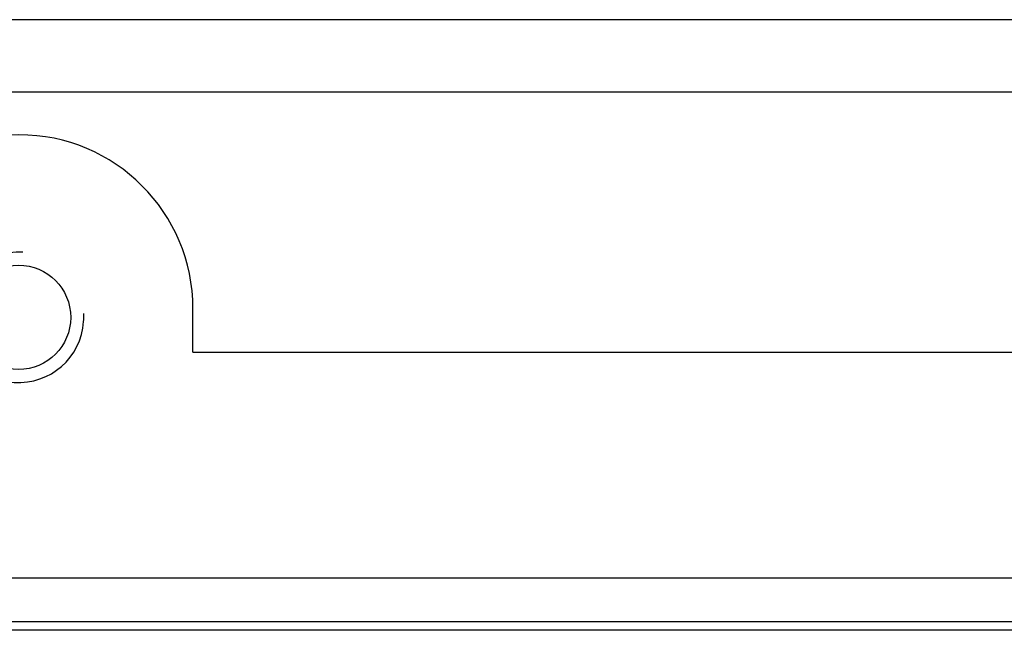
# Model space of a CAD drawing. Extents: x 1493 to 2026, y 480 to 1176.
# Drawn here: x 1877 to 1877, y 960 to 960 of the extents above; entities that cross this region are included whole.
import ezdxf

# ---------------------------------------------------------------- set-up
doc = ezdxf.new("R2010")
doc.units = 0
doc.header["$MEASUREMENT"] = 0
doc.layers.add('001', color=7, linetype='CONTINUOUS')

msp = doc.modelspace()

# ---------------------------------------------------------------- linework, layer by layer
at = {"layer": '001'}
for p, q in [((1876.711082, 959.846432), (1876.640425, 959.846432)), ((1876.711894, 959.845189), (1876.639246, 959.845189))]:
    msp.add_line(p, q, dxfattribs=at)
for points in [[(1876.658346, 959.840742), (1876.658346, 959.841486)], [(1876.658346, 959.840742), (1876.815875, 959.840742)], [(1876.819744, 959.836874), (1876.490997, 959.836874)], [(1876.490733, 959.83613), (1876.820007, 959.83613)], [(1876.820899, 959.835981), (1876.489841, 959.835981)]]:
    msp.add_lwpolyline(points, dxfattribs=at)
for points, knots in [([(1876.658346, 959.841486), (1876.658346, 959.84313), (1876.657014, 959.844462), (1876.65537, 959.844462), (1876.653727, 959.844462), (1876.652394, 959.84313), (1876.652394, 959.841486), (1876.652394, 959.841486), (1876.652394, 959.841486), (1876.652394, 959.841486)], [0, 0, 0, 0, 1, 1, 1, 2, 2, 2, 3, 3, 3, 3]), ([(1876.655436, 959.842451), (1876.654821, 959.842491), (1876.65429, 959.842025), (1876.654249, 959.841411), (1876.654209, 959.840795), (1876.654675, 959.840264), (1876.65529, 959.840224), (1876.655905, 959.840183), (1876.656436, 959.840649), (1876.656476, 959.841264), (1876.656479, 959.8413), (1876.656479, 959.84137), (1876.656477, 959.841405)], [0, 0, 0, 0, 1, 1, 1, 2, 2, 2, 3, 3, 3, 4, 4, 4, 4]), ([(1876.656255, 959.841337), (1876.656255, 959.84183), (1876.655856, 959.84223), (1876.655363, 959.84223), (1876.65487, 959.84223), (1876.65447, 959.84183), (1876.65447, 959.841337), (1876.65447, 959.840844), (1876.65487, 959.840445), (1876.655363, 959.840445), (1876.655856, 959.840445), (1876.656255, 959.840844), (1876.656255, 959.841337), (1876.656255, 959.841337), (1876.656255, 959.841337), (1876.656255, 959.841337), (1876.656255, 959.841337), (1876.656255, 959.841337), (1876.656255, 959.841337)], [0, 0, 0, 0, 1, 1, 1, 2, 2, 2, 3, 3, 3, 4, 4, 4, 5, 5, 5, 6, 6, 6, 6])]:
    msp.add_open_spline(points, degree=3, knots=knots, dxfattribs=at)

doc.saveas('drawing.dxf')
